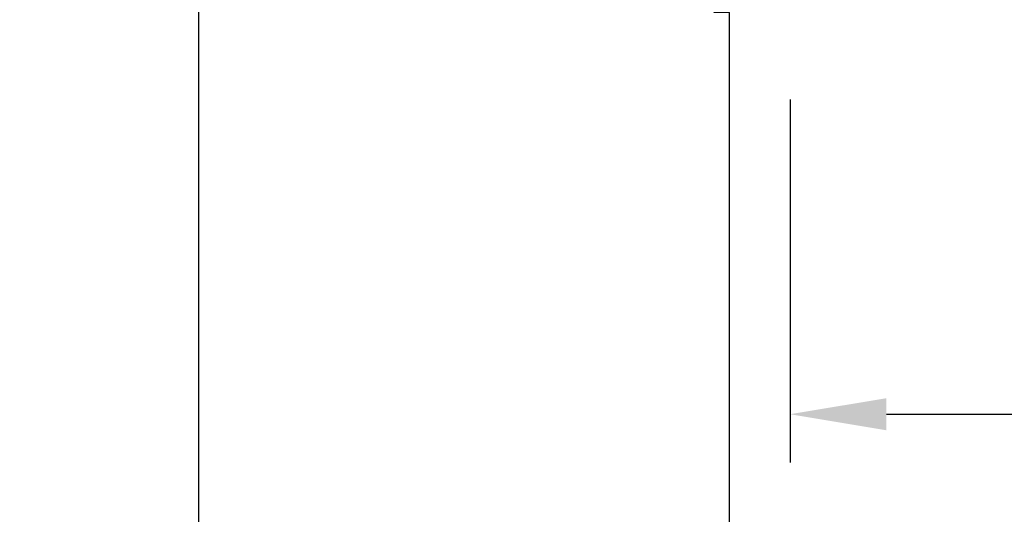
# Model space of a CAD drawing. Extents: x 3441 to 3642, y -1733 to -1447.
# Drawn here: x 3485 to 3488, y -1554 to -1553 of the extents above; entities that cross this region are included whole.
import ezdxf

# ---------------------------------------------------------------- set-up
doc = ezdxf.new("R2010")
doc.units = 0
doc.header["$LTSCALE"] = 250
doc.header["$MEASUREMENT"] = 0
doc.header["$PDMODE"] = 3
doc.header["$PDSIZE"] = -2
doc.layers.get('DEFPOINTS').update_dxf_attribs({"color": 2, "linetype": 'CONTINUOUS'})
doc.layers.add('2', color=2, linetype='CONTINUOUS', lineweight=25)
doc.layers.add('Visible (ANSI)', color=7, linetype='CONTINUOUS', lineweight=25)
doc.styles.add('ROMANS', font='romans')
doc.dimstyles.new('LWDEC$0', dxfattribs={"dimscale": 0.125, "dimtxt": 2.5, "dimasz": 1, "dimexe": 1.25, "dimexo": 3, "dimgap": 2, "dimtad": 1, "dimtoh": 1, "dimdec": 4, "dimzin": 11, "dimdsep": 46, "dimlunit": 5, "dimtxsty": 'ROMANS', "dimcen": 0, "dimdle": 1.5, "dimazin": 0, "dimtfac": 1, "dimtdec": 4, "dimtix": 1, "dimtmove": 0, "dimatfit": 3, "dimfxl": 0, "dimfrac": 2, "dimtzin": 0, "dimarcsym": 0})

# ---------------------------------------------------------------- blocks, each defined once
blk = doc.blocks.new('*D300')
at = {"layer": '2', "color": 0, "linetype": 'ByBlock', "lineweight": -2}
for p, q in [((3485.3228, -1550.5016), (3481.5068, -1550.5016)), ((3481.6318, -1550.7516), (3481.6318, -1556.787)), ((3482.4941, -1557.037), (3481.5068, -1557.037))]:
    blk.add_line(p, q, dxfattribs=at)
at = {"layer": '2', "color": 0}
for points in [[(3481.5901, -1550.7516), (3481.6734, -1550.7516), (3481.6318, -1550.5016)], [(3481.5901, -1556.787), (3481.6734, -1556.787), (3481.6318, -1557.037)]]:
    blk.add_solid(points, dxfattribs=at)
at = {"layer": 'DEFPOINTS', "color": 0}
for p in [(3485.6228, -1550.5016), (3481.6318, -1557.037), (3482.7941, -1557.037)]:
    blk.add_point(p, dxfattribs=at)
at = {"layer": '2', "color": 0, "insert": (3481.2413, -1553.7693), "char_height": 0.25, "attachment_point": 5, "rotation": 90, "style": 'ROMANS'}
blk.add_mtext('6 9/16"', dxfattribs=at)
blk = doc.blocks.new('*D304')
at = {"layer": '2', "color": 0, "linetype": 'ByBlock', "lineweight": -2}
for p, q in [((3490.9377, -1552.8193), (3490.9377, -1554.0418)), ((3487.1582, -1553.0998), (3487.1582, -1554.0418)), ((3487.4082, -1553.9168), (3490.6877, -1553.9168))]:
    blk.add_line(p, q, dxfattribs=at)
at = {"layer": '2', "color": 0}
for points in [[(3487.4082, -1553.8752), (3487.4082, -1553.9585), (3487.1582, -1553.9168)], [(3490.6877, -1553.8752), (3490.6877, -1553.9585), (3490.9377, -1553.9168)]]:
    blk.add_solid(points, dxfattribs=at)
at = {"layer": 'DEFPOINTS', "color": 0}
for p in [(3490.9377, -1552.5193), (3487.1582, -1552.7998), (3490.9377, -1553.9168)]:
    blk.add_point(p, dxfattribs=at)
at = {"layer": '2', "color": 0, "insert": (3489.0479, -1553.5263), "char_height": 0.25, "attachment_point": 5, "style": 'ROMANS'}
blk.add_mtext('3 3/4"', dxfattribs=at)

msp = doc.modelspace()

# ---------------------------------------------------------------- linework, layer by layer
at = {"layer": 'Visible (ANSI)'}
msp.add_lwpolyline([(3487.00078, -1556.99768), (3487.00078, -1552.87367), (3486.96141, -1552.87367), (3486.96141, -1552.82446), (3486.72519, -1552.82446), (3486.72519, -1552.74572), (3486.96141, -1552.74572), (3486.96141, -1552.6965), (3487.00078, -1552.6965), (3487.00078, -1552.49038, 0.3057307), (3486.93923, -1552.39912), (3486.72519, -1552.31265), (3486.4496, -1552.31265), (3486.4496, -1550.541, 0.4142136)], format="xyb", dxfattribs=at)
msp.add_lwpolyline([(3485.62283, -1550.9347), (3485.62283, -1552.27328), (3485.70157, -1552.27328), (3485.70157, -1552.66698), (3485.62283, -1552.66698), (3485.62283, -1554.478)], dxfattribs=at)

# ---------------------------------------------------------------- dimensions: what is measured, and where the dimension line sits
at = {"layer": '2'}
dim = msp.add_linear_dim(base=(3481.63177, -1557.03705), p1=(3485.62283, -1550.50163), p2=(3482.79413, -1557.03705), angle=270, dimstyle='LWDEC$0', override={"dimscale": 0.1, "dimasz": 2.5, "dimpost": '"', "dimarcsym": 1}, dxfattribs=at)
dim.commit()
dim.dimension.update_dxf_attribs({"geometry": '*D300', "text_midpoint": (3481.24129, -1553.76934)})
dim = msp.add_linear_dim(base=(3490.9377, -1553.91682), p1=(3487.15817, -1552.79983), p2=(3490.9377, -1552.51932), dimstyle='LWDEC$0', override={"dimscale": 0.1, "dimasz": 2.5, "dimpost": '"', "dimarcsym": 1}, dxfattribs=at)
dim.commit()
dim.dimension.update_dxf_attribs({"geometry": '*D304', "text_midpoint": (3489.04793, -1553.52635)})

doc.saveas('drawing.dxf')
